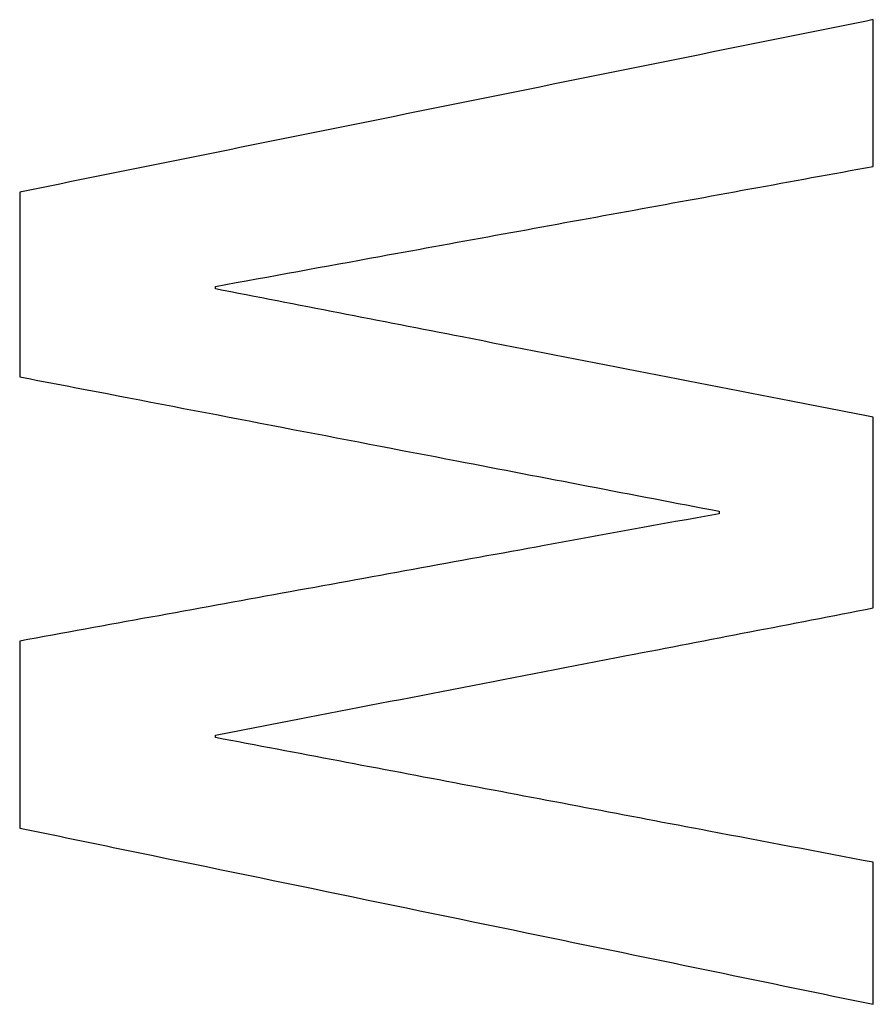
# Model space of a CAD drawing. Units: millimetres. Extents: x -62 to 86, y -90 to 90.
# Drawn here: x 26 to 27, y 3 to 5 of the extents above; entities that cross this region are included whole.
import ezdxf

# ---------------------------------------------------------------- set-up
doc = ezdxf.new("R2010")
doc.units = ezdxf.units.MM
for name, color, linetype, true_color in [('ORTHO$12', 7, 'CONTINUOUS', 0xffffff), ('ORTHO$13', 7, 'CONTINUOUS', 0xffffff), ('ORTHO$14', 7, 'CONTINUOUS', 0xffffff), ('TOP$10', 7, 'CONTINUOUS', 0xffffff)]:
    doc.layers.add(name, color=color, linetype=linetype, true_color=true_color)

msp = doc.modelspace()

# ---------------------------------------------------------------- linework, layer by layer
at = {"layer": 'ORTHO$12', "color": 81, "linetype": 'Continuous', "extrusion": (0.197904, -0.980221, -2.34343e-11)}
msp.add_open_spline([(26.971, 4.7436, 89.571), (26.9165, 4.7326, 89.5699), (26.8621, 4.7216, 89.5687), (26.5898, 4.6666, 89.563), (26.3719, 4.6226, 89.5583), (26.0724, 4.5621, 89.5516), (25.9907, 4.5456, 89.5498), (25.8273, 4.5126, 89.5461), (25.7456, 4.4961, 89.5442), (25.6639, 4.4797, 89.5424)], degree=3, knots=[0, 0, 0, 0, 0.125, 0.125, 0.625, 0.625, 0.8125, 0.8125, 1, 1, 1, 1], dxfattribs=at)
at = {"layer": 'ORTHO$12', "color": 81, "linetype": 'Continuous', "extrusion": (1, 2.44885e-12, 4.73654e-11)}
msp.add_open_spline([(26.971, 4.5189, 89.5826), (26.971, 4.5376, 89.5817), (26.971, 4.5564, 89.5807), (26.971, 4.6032, 89.5783), (26.971, 4.6312, 89.5769), (26.971, 4.6734, 89.5747), (26.971, 4.6874, 89.574), (26.971, 4.7155, 89.5725), (26.971, 4.7295, 89.5717), (26.971, 4.7435, 89.571)], degree=3, knots=[0, 0, 0, 0, 0.25, 0.25, 0.625, 0.625, 0.8125, 0.8125, 1, 1, 1, 1], dxfattribs=at)
at = {"layer": 'ORTHO$12', "color": 81, "linetype": 'Continuous'}
for points, knots in [([(25.9637, 4.3353, 89.5593), (26.0476, 4.3506, 89.5613), (26.1316, 4.3659, 89.5633), (26.3414, 4.4042, 89.5683), (26.4673, 4.4271, 89.5712), (26.6562, 4.4615, 89.5755), (26.7192, 4.473, 89.5769), (26.8451, 4.496, 89.5798), (26.908, 4.5075, 89.5812), (26.971, 4.5189, 89.5826)], [0, 0, 0, 0, 0.25, 0.25, 0.625, 0.625, 0.8125, 0.8125, 1, 1, 1, 1]), ([(26.971, 4.1351, 89.6011), (26.929, 4.1433, 89.5994), (26.8871, 4.1515, 89.5977), (26.6772, 4.1924, 89.5892), (26.5093, 4.2251, 89.5823), (26.2785, 4.2701, 89.5727), (26.2155, 4.2824, 89.5701), (26.0896, 4.3069, 89.5648), (26.0267, 4.3192, 89.5622), (25.9637, 4.3315, 89.5595)], [0, 0, 0, 0, 0.125, 0.125, 0.625, 0.625, 0.8125, 0.8125, 1, 1, 1, 1]), ([(25.6639, 4.1968, 89.5561), (25.7085, 4.1882, 89.5579), (25.7532, 4.1797, 89.5598), (25.9763, 4.1368, 89.5692), (26.1548, 4.1025, 89.5766), (26.4003, 4.0554, 89.5866), (26.4672, 4.0425, 89.5894), (26.6011, 4.0168, 89.5948), (26.6681, 4.004, 89.5975), (26.735, 3.9911, 89.6002)], [0, 0, 0, 0, 0.125, 0.125, 0.625, 0.625, 0.8125, 0.8125, 1, 1, 1, 1]), ([(25.9637, 3.6484, 89.5899), (26.0057, 3.6565, 89.591), (26.0476, 3.6646, 89.592), (26.2575, 3.7052, 89.5972), (26.4254, 3.7376, 89.6013), (26.6562, 3.7822, 89.6068), (26.7192, 3.7943, 89.6083), (26.8451, 3.8187, 89.6112), (26.908, 3.8308, 89.6127), (26.971, 3.843, 89.6141)], [0, 0, 0, 0, 0.125, 0.125, 0.625, 0.625, 0.8125, 0.8125, 1, 1, 1, 1]), ([(26.971, 3.4537, 89.63), (26.8871, 3.4696, 89.6267), (26.8031, 3.4855, 89.6235), (26.5933, 3.5253, 89.6152), (26.4674, 3.5492, 89.6103), (26.2785, 3.5849, 89.6028), (26.2155, 3.5969, 89.6002), (26.0896, 3.6207, 89.5952), (26.0267, 3.6327, 89.5926), (25.9637, 3.6446, 89.5901)], [0, 0, 0, 0, 0.25, 0.25, 0.625, 0.625, 0.8125, 0.8125, 1, 1, 1, 1]), ([(25.6639, 3.5061, 89.5858), (25.7184, 3.4949, 89.588), (25.7728, 3.4836, 89.5902), (26.0451, 3.4274, 89.6014), (26.263, 3.3824, 89.6102), (26.5625, 3.3206, 89.6221), (26.6442, 3.3038, 89.6253), (26.8076, 3.27, 89.6317), (26.8893, 3.2532, 89.6349), (26.971, 3.2363, 89.6381)], [0, 0, 0, 0, 0.125, 0.125, 0.625, 0.625, 0.8125, 0.8125, 1, 1, 1, 1])]:
    msp.add_open_spline(points, degree=3, knots=knots, dxfattribs=at)
at = {"layer": 'ORTHO$12', "color": 81, "linetype": 'Continuous', "extrusion": (1, 0, 0)}
for points in [[(25.6639, 4.4797, 89.5424), (25.6639, 4.4561, 89.5435), (25.6639, 4.4325, 89.5447), (25.6639, 4.3736, 89.5476), (25.6639, 4.3382, 89.5493), (25.6639, 4.2852, 89.5519), (25.6639, 4.2675, 89.5527), (25.6639, 4.2322, 89.5544), (25.6639, 4.2145, 89.5552), (25.6639, 4.1968, 89.5561)], [(25.9637, 4.3315, 89.5595), (25.9637, 4.3318, 89.5595), (25.9637, 4.3321, 89.5595), (25.9637, 4.3329, 89.5594), (25.9637, 4.3334, 89.5594), (25.9637, 4.3341, 89.5594), (25.9637, 4.3343, 89.5594), (25.9637, 4.3348, 89.5594), (25.9637, 4.3351, 89.5593), (25.9637, 4.3353, 89.5593)], [(26.735, 3.9911, 89.6002), (26.735, 3.9908, 89.6002), (26.735, 3.9905, 89.6002), (26.735, 3.9897, 89.6003), (26.735, 3.9892, 89.6003), (26.735, 3.9885, 89.6003), (26.735, 3.9883, 89.6003), (26.735, 3.9878, 89.6004), (26.735, 3.9875, 89.6004), (26.735, 3.9873, 89.6004)], [(25.6639, 3.7924, 89.5741), (25.6639, 3.7685, 89.5751), (25.6639, 3.7447, 89.5761), (25.6639, 3.685, 89.5786), (25.6639, 3.6493, 89.58), (25.6639, 3.5956, 89.5822), (25.6639, 3.5777, 89.5829), (25.6639, 3.5419, 89.5844), (25.6639, 3.524, 89.5851), (25.6639, 3.5061, 89.5858)], [(25.9637, 3.6446, 89.5901), (25.9637, 3.6449, 89.5901), (25.9637, 3.6452, 89.5901), (25.9637, 3.646, 89.59), (25.9637, 3.6465, 89.59), (25.9637, 3.6472, 89.59), (25.9637, 3.6474, 89.59), (25.9637, 3.6479, 89.59), (25.9637, 3.6482, 89.59), (25.9637, 3.6484, 89.5899)], [(26.971, 3.2363, 89.6381), (26.971, 3.2544, 89.6375), (26.971, 3.2725, 89.6368), (26.971, 3.3178, 89.6351), (26.971, 3.345, 89.6341), (26.971, 3.3858, 89.6326), (26.971, 3.3993, 89.6321), (26.971, 3.4265, 89.631), (26.971, 3.4401, 89.6305), (26.971, 3.4537, 89.63)]]:
    msp.add_open_spline(points, degree=3, knots=[0, 0, 0, 0, 0.25, 0.25, 0.625, 0.625, 0.8125, 0.8125, 1, 1, 1, 1], dxfattribs=at)
at = {"layer": 'ORTHO$12', "color": 81, "linetype": 'Continuous', "extrusion": (1, -1.24815e-12, -2.80378e-11)}
msp.add_open_spline([(26.971, 3.843, 89.6141), (26.971, 3.8673, 89.6131), (26.971, 3.8917, 89.6121), (26.971, 3.9525, 89.6094), (26.971, 3.9891, 89.6078), (26.971, 4.0438, 89.6053), (26.971, 4.0621, 89.6045), (26.971, 4.0986, 89.6028), (26.971, 4.1168, 89.602), (26.971, 4.1351, 89.6011)], degree=3, knots=[0, 0, 0, 0, 0.25, 0.25, 0.625, 0.625, 0.8125, 0.8125, 1, 1, 1, 1], dxfattribs=at)
at = {"layer": 'ORTHO$12', "color": 81, "linetype": 'Continuous', "extrusion": (0.179023, -0.983845, 3.37694e-11)}
msp.add_open_spline([(26.735, 3.9873, 89.6004), (26.6457, 3.9711, 89.5983), (26.5565, 3.9548, 89.5961), (26.3333, 3.9142, 89.5908), (26.1995, 3.8898, 89.5875), (25.9986, 3.8533, 89.5825), (25.9317, 3.8411, 89.5808), (25.7978, 3.8168, 89.5775), (25.7309, 3.8046, 89.5758), (25.6639, 3.7924, 89.5741)], degree=3, knots=[0, 0, 0, 0, 0.25, 0.25, 0.625, 0.625, 0.8125, 0.8125, 1, 1, 1, 1], dxfattribs=at)
at = {"layer": 'ORTHO$13', "color": 81, "linetype": 'Continuous', "extrusion": (0.197904, -0.980221, -2.34343e-11)}
msp.add_open_spline([(26.971, 4.7436, 89.571), (26.9165, 4.7326, 89.5699), (26.8621, 4.7216, 89.5687), (26.5898, 4.6666, 89.563), (26.3719, 4.6226, 89.5583), (26.0724, 4.5621, 89.5516), (25.9907, 4.5456, 89.5498), (25.8273, 4.5126, 89.5461), (25.7456, 4.4961, 89.5442), (25.6639, 4.4797, 89.5424)], degree=3, knots=[0, 0, 0, 0, 0.125, 0.125, 0.625, 0.625, 0.8125, 0.8125, 1, 1, 1, 1], dxfattribs=at)
at = {"layer": 'ORTHO$13', "color": 81, "linetype": 'Continuous', "extrusion": (1, 2.44885e-12, 4.73654e-11)}
msp.add_open_spline([(26.971, 4.5189, 89.5826), (26.971, 4.5376, 89.5817), (26.971, 4.5564, 89.5807), (26.971, 4.6032, 89.5783), (26.971, 4.6312, 89.5769), (26.971, 4.6734, 89.5747), (26.971, 4.6874, 89.574), (26.971, 4.7155, 89.5725), (26.971, 4.7295, 89.5717), (26.971, 4.7435, 89.571)], degree=3, knots=[0, 0, 0, 0, 0.25, 0.25, 0.625, 0.625, 0.8125, 0.8125, 1, 1, 1, 1], dxfattribs=at)
at = {"layer": 'ORTHO$13', "color": 81, "linetype": 'Continuous'}
for points, knots in [([(25.9637, 4.3353, 89.5593), (26.0476, 4.3506, 89.5613), (26.1316, 4.3659, 89.5633), (26.3414, 4.4042, 89.5683), (26.4673, 4.4271, 89.5712), (26.6562, 4.4615, 89.5755), (26.7192, 4.473, 89.5769), (26.8451, 4.496, 89.5798), (26.908, 4.5075, 89.5812), (26.971, 4.5189, 89.5826)], [0, 0, 0, 0, 0.25, 0.25, 0.625, 0.625, 0.8125, 0.8125, 1, 1, 1, 1]), ([(26.971, 4.1351, 89.6011), (26.929, 4.1433, 89.5994), (26.8871, 4.1515, 89.5977), (26.6772, 4.1924, 89.5892), (26.5093, 4.2251, 89.5823), (26.2785, 4.2701, 89.5727), (26.2155, 4.2824, 89.5701), (26.0896, 4.3069, 89.5648), (26.0267, 4.3192, 89.5622), (25.9637, 4.3315, 89.5595)], [0, 0, 0, 0, 0.125, 0.125, 0.625, 0.625, 0.8125, 0.8125, 1, 1, 1, 1]), ([(25.6639, 4.1968, 89.5561), (25.7085, 4.1882, 89.5579), (25.7532, 4.1797, 89.5598), (25.9763, 4.1368, 89.5692), (26.1548, 4.1025, 89.5766), (26.4003, 4.0554, 89.5866), (26.4672, 4.0425, 89.5894), (26.6011, 4.0168, 89.5948), (26.6681, 4.004, 89.5975), (26.735, 3.9911, 89.6002)], [0, 0, 0, 0, 0.125, 0.125, 0.625, 0.625, 0.8125, 0.8125, 1, 1, 1, 1]), ([(25.9637, 3.6484, 89.5899), (26.0057, 3.6565, 89.591), (26.0476, 3.6646, 89.592), (26.2575, 3.7052, 89.5972), (26.4254, 3.7376, 89.6013), (26.6562, 3.7822, 89.6068), (26.7192, 3.7943, 89.6083), (26.8451, 3.8187, 89.6112), (26.908, 3.8308, 89.6127), (26.971, 3.843, 89.6141)], [0, 0, 0, 0, 0.125, 0.125, 0.625, 0.625, 0.8125, 0.8125, 1, 1, 1, 1]), ([(26.971, 3.4537, 89.63), (26.8871, 3.4696, 89.6267), (26.8031, 3.4855, 89.6235), (26.5933, 3.5253, 89.6152), (26.4674, 3.5492, 89.6103), (26.2785, 3.5849, 89.6028), (26.2155, 3.5969, 89.6002), (26.0896, 3.6207, 89.5952), (26.0267, 3.6327, 89.5926), (25.9637, 3.6446, 89.5901)], [0, 0, 0, 0, 0.25, 0.25, 0.625, 0.625, 0.8125, 0.8125, 1, 1, 1, 1]), ([(25.6639, 3.5061, 89.5858), (25.7184, 3.4949, 89.588), (25.7728, 3.4836, 89.5902), (26.0451, 3.4274, 89.6014), (26.263, 3.3824, 89.6102), (26.5625, 3.3206, 89.6221), (26.6442, 3.3038, 89.6253), (26.8076, 3.27, 89.6317), (26.8893, 3.2532, 89.6349), (26.971, 3.2363, 89.6381)], [0, 0, 0, 0, 0.125, 0.125, 0.625, 0.625, 0.8125, 0.8125, 1, 1, 1, 1])]:
    msp.add_open_spline(points, degree=3, knots=knots, dxfattribs=at)
at = {"layer": 'ORTHO$13', "color": 81, "linetype": 'Continuous', "extrusion": (1, 0, 0)}
for points in [[(25.6639, 4.4797, 89.5424), (25.6639, 4.4561, 89.5435), (25.6639, 4.4325, 89.5447), (25.6639, 4.3736, 89.5476), (25.6639, 4.3382, 89.5493), (25.6639, 4.2852, 89.5519), (25.6639, 4.2675, 89.5527), (25.6639, 4.2322, 89.5544), (25.6639, 4.2145, 89.5552), (25.6639, 4.1968, 89.5561)], [(25.9637, 4.3315, 89.5595), (25.9637, 4.3318, 89.5595), (25.9637, 4.3321, 89.5595), (25.9637, 4.3329, 89.5594), (25.9637, 4.3334, 89.5594), (25.9637, 4.3341, 89.5594), (25.9637, 4.3343, 89.5594), (25.9637, 4.3348, 89.5594), (25.9637, 4.3351, 89.5593), (25.9637, 4.3353, 89.5593)], [(26.735, 3.9911, 89.6002), (26.735, 3.9908, 89.6002), (26.735, 3.9905, 89.6002), (26.735, 3.9897, 89.6003), (26.735, 3.9892, 89.6003), (26.735, 3.9885, 89.6003), (26.735, 3.9883, 89.6003), (26.735, 3.9878, 89.6004), (26.735, 3.9875, 89.6004), (26.735, 3.9873, 89.6004)], [(25.6639, 3.7924, 89.5741), (25.6639, 3.7685, 89.5751), (25.6639, 3.7447, 89.5761), (25.6639, 3.685, 89.5786), (25.6639, 3.6493, 89.58), (25.6639, 3.5956, 89.5822), (25.6639, 3.5777, 89.5829), (25.6639, 3.5419, 89.5844), (25.6639, 3.524, 89.5851), (25.6639, 3.5061, 89.5858)], [(25.9637, 3.6446, 89.5901), (25.9637, 3.6449, 89.5901), (25.9637, 3.6452, 89.5901), (25.9637, 3.646, 89.59), (25.9637, 3.6465, 89.59), (25.9637, 3.6472, 89.59), (25.9637, 3.6474, 89.59), (25.9637, 3.6479, 89.59), (25.9637, 3.6482, 89.59), (25.9637, 3.6484, 89.5899)], [(26.971, 3.2363, 89.6381), (26.971, 3.2544, 89.6375), (26.971, 3.2725, 89.6368), (26.971, 3.3178, 89.6351), (26.971, 3.345, 89.6341), (26.971, 3.3858, 89.6326), (26.971, 3.3993, 89.6321), (26.971, 3.4265, 89.631), (26.971, 3.4401, 89.6305), (26.971, 3.4537, 89.63)]]:
    msp.add_open_spline(points, degree=3, knots=[0, 0, 0, 0, 0.25, 0.25, 0.625, 0.625, 0.8125, 0.8125, 1, 1, 1, 1], dxfattribs=at)
at = {"layer": 'ORTHO$13', "color": 81, "linetype": 'Continuous', "extrusion": (1, -1.24815e-12, -2.80378e-11)}
msp.add_open_spline([(26.971, 3.843, 89.6141), (26.971, 3.8673, 89.6131), (26.971, 3.8917, 89.6121), (26.971, 3.9525, 89.6094), (26.971, 3.9891, 89.6078), (26.971, 4.0438, 89.6053), (26.971, 4.0621, 89.6045), (26.971, 4.0986, 89.6028), (26.971, 4.1168, 89.602), (26.971, 4.1351, 89.6011)], degree=3, knots=[0, 0, 0, 0, 0.25, 0.25, 0.625, 0.625, 0.8125, 0.8125, 1, 1, 1, 1], dxfattribs=at)
at = {"layer": 'ORTHO$13', "color": 81, "linetype": 'Continuous', "extrusion": (0.179023, -0.983845, 3.37694e-11)}
msp.add_open_spline([(26.735, 3.9873, 89.6004), (26.6457, 3.9711, 89.5983), (26.5565, 3.9548, 89.5961), (26.3333, 3.9142, 89.5908), (26.1995, 3.8898, 89.5875), (25.9986, 3.8533, 89.5825), (25.9317, 3.8411, 89.5808), (25.7978, 3.8168, 89.5775), (25.7309, 3.8046, 89.5758), (25.6639, 3.7924, 89.5741)], degree=3, knots=[0, 0, 0, 0, 0.25, 0.25, 0.625, 0.625, 0.8125, 0.8125, 1, 1, 1, 1], dxfattribs=at)
at = {"layer": 'ORTHO$14', "color": 81, "linetype": 'Continuous', "extrusion": (0.197904, -0.980221, -2.34343e-11)}
msp.add_open_spline([(26.971, 4.7436, 89.571), (26.9165, 4.7326, 89.5699), (26.8621, 4.7216, 89.5687), (26.5898, 4.6666, 89.563), (26.3719, 4.6226, 89.5583), (26.0724, 4.5621, 89.5516), (25.9907, 4.5456, 89.5498), (25.8273, 4.5126, 89.5461), (25.7456, 4.4961, 89.5442), (25.6639, 4.4797, 89.5424)], degree=3, knots=[0, 0, 0, 0, 0.125, 0.125, 0.625, 0.625, 0.8125, 0.8125, 1, 1, 1, 1], dxfattribs=at)
at = {"layer": 'ORTHO$14', "color": 81, "linetype": 'Continuous', "extrusion": (1, 2.44885e-12, 4.73654e-11)}
msp.add_open_spline([(26.971, 4.5189, 89.5826), (26.971, 4.5376, 89.5817), (26.971, 4.5564, 89.5807), (26.971, 4.6032, 89.5783), (26.971, 4.6312, 89.5769), (26.971, 4.6734, 89.5747), (26.971, 4.6874, 89.574), (26.971, 4.7155, 89.5725), (26.971, 4.7295, 89.5717), (26.971, 4.7435, 89.571)], degree=3, knots=[0, 0, 0, 0, 0.25, 0.25, 0.625, 0.625, 0.8125, 0.8125, 1, 1, 1, 1], dxfattribs=at)
at = {"layer": 'ORTHO$14', "color": 81, "linetype": 'Continuous'}
for points, knots in [([(25.9637, 4.3353, 89.5593), (26.0476, 4.3506, 89.5613), (26.1316, 4.3659, 89.5633), (26.3414, 4.4042, 89.5683), (26.4673, 4.4271, 89.5712), (26.6562, 4.4615, 89.5755), (26.7192, 4.473, 89.5769), (26.8451, 4.496, 89.5798), (26.908, 4.5075, 89.5812), (26.971, 4.5189, 89.5826)], [0, 0, 0, 0, 0.25, 0.25, 0.625, 0.625, 0.8125, 0.8125, 1, 1, 1, 1]), ([(26.971, 4.1351, 89.6011), (26.929, 4.1433, 89.5994), (26.8871, 4.1515, 89.5977), (26.6772, 4.1924, 89.5892), (26.5093, 4.2251, 89.5823), (26.2785, 4.2701, 89.5727), (26.2155, 4.2824, 89.5701), (26.0896, 4.3069, 89.5648), (26.0267, 4.3192, 89.5622), (25.9637, 4.3315, 89.5595)], [0, 0, 0, 0, 0.125, 0.125, 0.625, 0.625, 0.8125, 0.8125, 1, 1, 1, 1]), ([(25.6639, 4.1968, 89.5561), (25.7085, 4.1882, 89.5579), (25.7532, 4.1797, 89.5598), (25.9763, 4.1368, 89.5692), (26.1548, 4.1025, 89.5766), (26.4003, 4.0554, 89.5866), (26.4672, 4.0425, 89.5894), (26.6011, 4.0168, 89.5948), (26.6681, 4.004, 89.5975), (26.735, 3.9911, 89.6002)], [0, 0, 0, 0, 0.125, 0.125, 0.625, 0.625, 0.8125, 0.8125, 1, 1, 1, 1]), ([(25.9637, 3.6484, 89.5899), (26.0057, 3.6565, 89.591), (26.0476, 3.6646, 89.592), (26.2575, 3.7052, 89.5972), (26.4254, 3.7376, 89.6013), (26.6562, 3.7822, 89.6068), (26.7192, 3.7943, 89.6083), (26.8451, 3.8187, 89.6112), (26.908, 3.8308, 89.6127), (26.971, 3.843, 89.6141)], [0, 0, 0, 0, 0.125, 0.125, 0.625, 0.625, 0.8125, 0.8125, 1, 1, 1, 1]), ([(26.971, 3.4537, 89.63), (26.8871, 3.4696, 89.6267), (26.8031, 3.4855, 89.6235), (26.5933, 3.5253, 89.6152), (26.4674, 3.5492, 89.6103), (26.2785, 3.5849, 89.6028), (26.2155, 3.5969, 89.6002), (26.0896, 3.6207, 89.5952), (26.0267, 3.6327, 89.5926), (25.9637, 3.6446, 89.5901)], [0, 0, 0, 0, 0.25, 0.25, 0.625, 0.625, 0.8125, 0.8125, 1, 1, 1, 1]), ([(25.6639, 3.5061, 89.5858), (25.7184, 3.4949, 89.588), (25.7728, 3.4836, 89.5902), (26.0451, 3.4274, 89.6014), (26.263, 3.3824, 89.6102), (26.5625, 3.3206, 89.6221), (26.6442, 3.3038, 89.6253), (26.8076, 3.27, 89.6317), (26.8893, 3.2532, 89.6349), (26.971, 3.2363, 89.6381)], [0, 0, 0, 0, 0.125, 0.125, 0.625, 0.625, 0.8125, 0.8125, 1, 1, 1, 1])]:
    msp.add_open_spline(points, degree=3, knots=knots, dxfattribs=at)
at = {"layer": 'ORTHO$14', "color": 81, "linetype": 'Continuous', "extrusion": (1, 0, 0)}
for points in [[(25.6639, 4.4797, 89.5424), (25.6639, 4.4561, 89.5435), (25.6639, 4.4325, 89.5447), (25.6639, 4.3736, 89.5476), (25.6639, 4.3382, 89.5493), (25.6639, 4.2852, 89.5519), (25.6639, 4.2675, 89.5527), (25.6639, 4.2322, 89.5544), (25.6639, 4.2145, 89.5552), (25.6639, 4.1968, 89.5561)], [(25.9637, 4.3315, 89.5595), (25.9637, 4.3318, 89.5595), (25.9637, 4.3321, 89.5595), (25.9637, 4.3329, 89.5594), (25.9637, 4.3334, 89.5594), (25.9637, 4.3341, 89.5594), (25.9637, 4.3343, 89.5594), (25.9637, 4.3348, 89.5594), (25.9637, 4.3351, 89.5593), (25.9637, 4.3353, 89.5593)], [(26.735, 3.9911, 89.6002), (26.735, 3.9908, 89.6002), (26.735, 3.9905, 89.6002), (26.735, 3.9897, 89.6003), (26.735, 3.9892, 89.6003), (26.735, 3.9885, 89.6003), (26.735, 3.9883, 89.6003), (26.735, 3.9878, 89.6004), (26.735, 3.9875, 89.6004), (26.735, 3.9873, 89.6004)], [(25.6639, 3.7924, 89.5741), (25.6639, 3.7685, 89.5751), (25.6639, 3.7447, 89.5761), (25.6639, 3.685, 89.5786), (25.6639, 3.6493, 89.58), (25.6639, 3.5956, 89.5822), (25.6639, 3.5777, 89.5829), (25.6639, 3.5419, 89.5844), (25.6639, 3.524, 89.5851), (25.6639, 3.5061, 89.5858)], [(25.9637, 3.6446, 89.5901), (25.9637, 3.6449, 89.5901), (25.9637, 3.6452, 89.5901), (25.9637, 3.646, 89.59), (25.9637, 3.6465, 89.59), (25.9637, 3.6472, 89.59), (25.9637, 3.6474, 89.59), (25.9637, 3.6479, 89.59), (25.9637, 3.6482, 89.59), (25.9637, 3.6484, 89.5899)], [(26.971, 3.2363, 89.6381), (26.971, 3.2544, 89.6375), (26.971, 3.2725, 89.6368), (26.971, 3.3178, 89.6351), (26.971, 3.345, 89.6341), (26.971, 3.3858, 89.6326), (26.971, 3.3993, 89.6321), (26.971, 3.4265, 89.631), (26.971, 3.4401, 89.6305), (26.971, 3.4537, 89.63)]]:
    msp.add_open_spline(points, degree=3, knots=[0, 0, 0, 0, 0.25, 0.25, 0.625, 0.625, 0.8125, 0.8125, 1, 1, 1, 1], dxfattribs=at)
at = {"layer": 'ORTHO$14', "color": 81, "linetype": 'Continuous', "extrusion": (1, -1.24815e-12, -2.80378e-11)}
msp.add_open_spline([(26.971, 3.843, 89.6141), (26.971, 3.8673, 89.6131), (26.971, 3.8917, 89.6121), (26.971, 3.9525, 89.6094), (26.971, 3.9891, 89.6078), (26.971, 4.0438, 89.6053), (26.971, 4.0621, 89.6045), (26.971, 4.0986, 89.6028), (26.971, 4.1168, 89.602), (26.971, 4.1351, 89.6011)], degree=3, knots=[0, 0, 0, 0, 0.25, 0.25, 0.625, 0.625, 0.8125, 0.8125, 1, 1, 1, 1], dxfattribs=at)
at = {"layer": 'ORTHO$14', "color": 81, "linetype": 'Continuous', "extrusion": (0.179023, -0.983845, 3.37694e-11)}
msp.add_open_spline([(26.735, 3.9873, 89.6004), (26.6457, 3.9711, 89.5983), (26.5565, 3.9548, 89.5961), (26.3333, 3.9142, 89.5908), (26.1995, 3.8898, 89.5875), (25.9986, 3.8533, 89.5825), (25.9317, 3.8411, 89.5808), (25.7978, 3.8168, 89.5775), (25.7309, 3.8046, 89.5758), (25.6639, 3.7924, 89.5741)], degree=3, knots=[0, 0, 0, 0, 0.25, 0.25, 0.625, 0.625, 0.8125, 0.8125, 1, 1, 1, 1], dxfattribs=at)
at = {"layer": 'TOP$10', "color": 81, "linetype": 'Continuous', "extrusion": (0.197904, -0.980221, -2.34343e-11)}
msp.add_open_spline([(26.971, 4.7436, 89.571), (26.9165, 4.7326, 89.5699), (26.8621, 4.7216, 89.5687), (26.5898, 4.6666, 89.563), (26.3719, 4.6226, 89.5583), (26.0724, 4.5621, 89.5516), (25.9907, 4.5456, 89.5498), (25.8273, 4.5126, 89.5461), (25.7456, 4.4961, 89.5442), (25.6639, 4.4797, 89.5424)], degree=3, knots=[0, 0, 0, 0, 0.125, 0.125, 0.625, 0.625, 0.8125, 0.8125, 1, 1, 1, 1], dxfattribs=at)
at = {"layer": 'TOP$10', "color": 81, "linetype": 'Continuous', "extrusion": (1, 2.44885e-12, 4.73654e-11)}
msp.add_open_spline([(26.971, 4.5189, 89.5826), (26.971, 4.5376, 89.5817), (26.971, 4.5564, 89.5807), (26.971, 4.6032, 89.5783), (26.971, 4.6312, 89.5769), (26.971, 4.6734, 89.5747), (26.971, 4.6874, 89.574), (26.971, 4.7155, 89.5725), (26.971, 4.7295, 89.5717), (26.971, 4.7435, 89.571)], degree=3, knots=[0, 0, 0, 0, 0.25, 0.25, 0.625, 0.625, 0.8125, 0.8125, 1, 1, 1, 1], dxfattribs=at)
at = {"layer": 'TOP$10', "color": 81, "linetype": 'Continuous'}
for points, knots in [([(25.9637, 4.3353, 89.5593), (26.0476, 4.3506, 89.5613), (26.1316, 4.3659, 89.5633), (26.3414, 4.4042, 89.5683), (26.4673, 4.4271, 89.5712), (26.6562, 4.4615, 89.5755), (26.7192, 4.473, 89.5769), (26.8451, 4.496, 89.5798), (26.908, 4.5075, 89.5812), (26.971, 4.5189, 89.5826)], [0, 0, 0, 0, 0.25, 0.25, 0.625, 0.625, 0.8125, 0.8125, 1, 1, 1, 1]), ([(26.971, 4.1351, 89.6011), (26.929, 4.1433, 89.5994), (26.8871, 4.1515, 89.5977), (26.6772, 4.1924, 89.5892), (26.5093, 4.2251, 89.5823), (26.2785, 4.2701, 89.5727), (26.2155, 4.2824, 89.5701), (26.0896, 4.3069, 89.5648), (26.0267, 4.3192, 89.5622), (25.9637, 4.3315, 89.5595)], [0, 0, 0, 0, 0.125, 0.125, 0.625, 0.625, 0.8125, 0.8125, 1, 1, 1, 1]), ([(25.6639, 4.1968, 89.5561), (25.7085, 4.1882, 89.5579), (25.7532, 4.1797, 89.5598), (25.9763, 4.1368, 89.5692), (26.1548, 4.1025, 89.5766), (26.4003, 4.0554, 89.5866), (26.4672, 4.0425, 89.5894), (26.6011, 4.0168, 89.5948), (26.6681, 4.004, 89.5975), (26.735, 3.9911, 89.6002)], [0, 0, 0, 0, 0.125, 0.125, 0.625, 0.625, 0.8125, 0.8125, 1, 1, 1, 1]), ([(25.9637, 3.6484, 89.5899), (26.0057, 3.6565, 89.591), (26.0476, 3.6646, 89.592), (26.2575, 3.7052, 89.5972), (26.4254, 3.7376, 89.6013), (26.6562, 3.7822, 89.6068), (26.7192, 3.7943, 89.6083), (26.8451, 3.8187, 89.6112), (26.908, 3.8308, 89.6127), (26.971, 3.843, 89.6141)], [0, 0, 0, 0, 0.125, 0.125, 0.625, 0.625, 0.8125, 0.8125, 1, 1, 1, 1]), ([(26.971, 3.4537, 89.63), (26.8871, 3.4696, 89.6267), (26.8031, 3.4855, 89.6235), (26.5933, 3.5253, 89.6152), (26.4674, 3.5492, 89.6103), (26.2785, 3.5849, 89.6028), (26.2155, 3.5969, 89.6002), (26.0896, 3.6207, 89.5952), (26.0267, 3.6327, 89.5926), (25.9637, 3.6446, 89.5901)], [0, 0, 0, 0, 0.25, 0.25, 0.625, 0.625, 0.8125, 0.8125, 1, 1, 1, 1]), ([(25.6639, 3.5061, 89.5858), (25.7184, 3.4949, 89.588), (25.7728, 3.4836, 89.5902), (26.0451, 3.4274, 89.6014), (26.263, 3.3824, 89.6102), (26.5625, 3.3206, 89.6221), (26.6442, 3.3038, 89.6253), (26.8076, 3.27, 89.6317), (26.8893, 3.2532, 89.6349), (26.971, 3.2363, 89.6381)], [0, 0, 0, 0, 0.125, 0.125, 0.625, 0.625, 0.8125, 0.8125, 1, 1, 1, 1])]:
    msp.add_open_spline(points, degree=3, knots=knots, dxfattribs=at)
at = {"layer": 'TOP$10', "color": 81, "linetype": 'Continuous', "extrusion": (1, 0, 0)}
for points in [[(25.6639, 4.4797, 89.5424), (25.6639, 4.4561, 89.5435), (25.6639, 4.4325, 89.5447), (25.6639, 4.3736, 89.5476), (25.6639, 4.3382, 89.5493), (25.6639, 4.2852, 89.5519), (25.6639, 4.2675, 89.5527), (25.6639, 4.2322, 89.5544), (25.6639, 4.2145, 89.5552), (25.6639, 4.1968, 89.5561)], [(25.9637, 4.3315, 89.5595), (25.9637, 4.3318, 89.5595), (25.9637, 4.3321, 89.5595), (25.9637, 4.3329, 89.5594), (25.9637, 4.3334, 89.5594), (25.9637, 4.3341, 89.5594), (25.9637, 4.3343, 89.5594), (25.9637, 4.3348, 89.5594), (25.9637, 4.3351, 89.5593), (25.9637, 4.3353, 89.5593)], [(26.735, 3.9911, 89.6002), (26.735, 3.9908, 89.6002), (26.735, 3.9905, 89.6002), (26.735, 3.9897, 89.6003), (26.735, 3.9892, 89.6003), (26.735, 3.9885, 89.6003), (26.735, 3.9883, 89.6003), (26.735, 3.9878, 89.6004), (26.735, 3.9875, 89.6004), (26.735, 3.9873, 89.6004)], [(25.6639, 3.7924, 89.5741), (25.6639, 3.7685, 89.5751), (25.6639, 3.7447, 89.5761), (25.6639, 3.685, 89.5786), (25.6639, 3.6493, 89.58), (25.6639, 3.5956, 89.5822), (25.6639, 3.5777, 89.5829), (25.6639, 3.5419, 89.5844), (25.6639, 3.524, 89.5851), (25.6639, 3.5061, 89.5858)], [(25.9637, 3.6446, 89.5901), (25.9637, 3.6449, 89.5901), (25.9637, 3.6452, 89.5901), (25.9637, 3.646, 89.59), (25.9637, 3.6465, 89.59), (25.9637, 3.6472, 89.59), (25.9637, 3.6474, 89.59), (25.9637, 3.6479, 89.59), (25.9637, 3.6482, 89.59), (25.9637, 3.6484, 89.5899)], [(26.971, 3.2363, 89.6381), (26.971, 3.2544, 89.6375), (26.971, 3.2725, 89.6368), (26.971, 3.3178, 89.6351), (26.971, 3.345, 89.6341), (26.971, 3.3858, 89.6326), (26.971, 3.3993, 89.6321), (26.971, 3.4265, 89.631), (26.971, 3.4401, 89.6305), (26.971, 3.4537, 89.63)]]:
    msp.add_open_spline(points, degree=3, knots=[0, 0, 0, 0, 0.25, 0.25, 0.625, 0.625, 0.8125, 0.8125, 1, 1, 1, 1], dxfattribs=at)
at = {"layer": 'TOP$10', "color": 81, "linetype": 'Continuous', "extrusion": (1, -1.24815e-12, -2.80378e-11)}
msp.add_open_spline([(26.971, 3.843, 89.6141), (26.971, 3.8673, 89.6131), (26.971, 3.8917, 89.6121), (26.971, 3.9525, 89.6094), (26.971, 3.9891, 89.6078), (26.971, 4.0438, 89.6053), (26.971, 4.0621, 89.6045), (26.971, 4.0986, 89.6028), (26.971, 4.1168, 89.602), (26.971, 4.1351, 89.6011)], degree=3, knots=[0, 0, 0, 0, 0.25, 0.25, 0.625, 0.625, 0.8125, 0.8125, 1, 1, 1, 1], dxfattribs=at)
at = {"layer": 'TOP$10', "color": 81, "linetype": 'Continuous', "extrusion": (0.179023, -0.983845, 3.37694e-11)}
msp.add_open_spline([(26.735, 3.9873, 89.6004), (26.6457, 3.9711, 89.5983), (26.5565, 3.9548, 89.5961), (26.3333, 3.9142, 89.5908), (26.1995, 3.8898, 89.5875), (25.9986, 3.8533, 89.5825), (25.9317, 3.8411, 89.5808), (25.7978, 3.8168, 89.5775), (25.7309, 3.8046, 89.5758), (25.6639, 3.7924, 89.5741)], degree=3, knots=[0, 0, 0, 0, 0.25, 0.25, 0.625, 0.625, 0.8125, 0.8125, 1, 1, 1, 1], dxfattribs=at)

doc.saveas('drawing.dxf')
